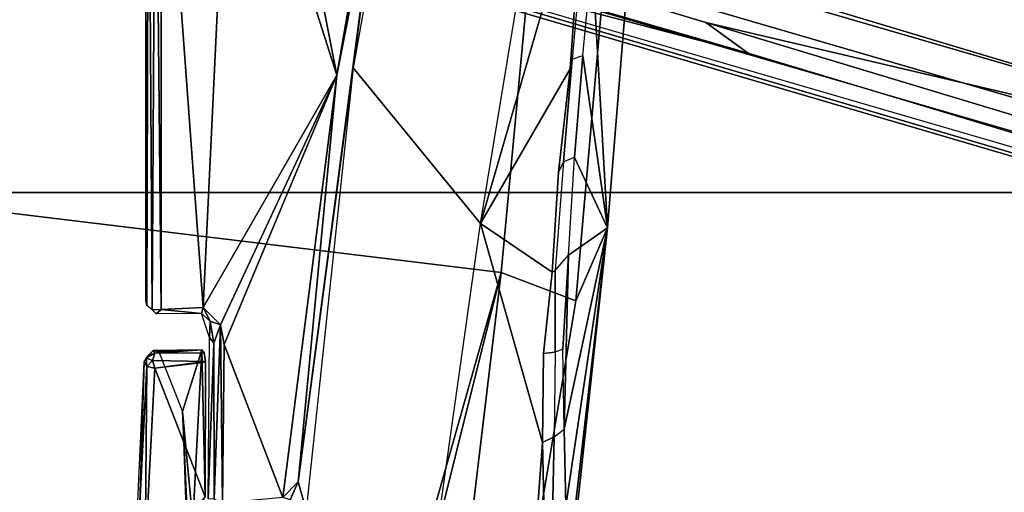
# Model space of a CAD drawing. Units: inches. Extents: x -2 to 180, y -6 to 126.
# Drawn here: x 29 to 31, y 20 to 21 of the extents above; entities that cross this region are included whole.
import ezdxf

# ---------------------------------------------------------------- set-up
doc = ezdxf.new("R2010")
doc.units = ezdxf.units.IN
doc.header["$MEASUREMENT"] = 0
for name, color, linetype in [('SEAT-BASE', 5, 'Continuous'), ('SEAT-CHASSIS', 5, 'Continuous'), ('SEAT-FABRIC', 5, 'Continuous'), ('SEAT-FRAME', 5, 'Continuous')]:
    doc.layers.add(name, color=color, linetype=linetype)

# ---------------------------------------------------------------- blocks, each defined once
blk = doc.blocks.new('1AERON2_B_TLIM_ARMS_POSTUREFITSL_3T')
at = {"layer": 'SEAT-BASE'}
for points in [[(-0.6744, -1.1905, 4.1832), (-4.0382, -11.6139, 3.1616), (-4.1668, -11.6385, 3.2423), (-0.719, -1.1512, 4.3018)], [(-0.9319, -1.4933, 5.6622), (-0.719, -1.1512, 4.3018), (-4.1668, -11.6385, 3.2423), (-3.3384, -9.5727, 3.9879)], [(-0.6744, -1.1905, 4.1832), (-0.5847, -1.2614, 4.119), (-3.9113, -11.6394, 3.1096), (-4.0382, -11.6139, 3.1616)], [(-0.4265, -1.3128, 4.119), (-3.7957, -11.6821, 3.0957), (-3.9113, -11.6394, 3.1096), (-0.5847, -1.2614, 4.119)], [(-0.2684, -1.3642, 4.119), (-3.6772, -11.7154, 3.1096), (-3.7957, -11.6821, 3.0957), (-0.4265, -1.3128, 4.119)], [(-0.095, -1.3539, 4.3018), (-3.47, -11.8649, 3.2423), (-3.5595, -11.7694, 3.1616), (-0.1542, -1.3595, 4.1832)], [(-0.095, -1.3539, 4.3018), (-0.1239, -1.7559, 5.6622), (-2.9258, -9.7068, 3.9879), (-3.47, -11.8649, 3.2423)], [(-0.2684, -1.3642, 4.119), (-0.1542, -1.3595, 4.1832), (-3.5595, -11.7694, 3.1616), (-3.6772, -11.7154, 3.1096)], [(-0.9319, -1.4933, 5.6622), (-3.3384, -9.5727, 3.9879), (-3.3783, -9.5833, 4.1787), (-0.9734, -1.5819, 5.8711)], [(-1.0187, -1.578, 6.004), (-3.4299, -9.5829, 4.297), (-3.4972, -9.548, 4.4046), (-1.032, -1.6207, 6.1381)], [(-1.0187, -1.578, 6.004), (-0.9734, -1.5819, 5.8711), (-3.3783, -9.5833, 4.1787), (-3.4299, -9.5829, 4.297)], [(-1.032, -1.6207, 6.1381), (-3.1003, -8.2717, 4.6837), (-3.1559, -8.3768, 4.7054), (-1.0913, -1.6518, 6.156)], [(-1.2495, -1.6518, 6.5161), (-4.324, -12.2313, 4.2077), (-4.3746, -12.7122, 4.1389), (-1.0437, -1.701, 6.6264)], [(-1.2495, -1.6518, 6.5161), (-1.3248, -1.7804, 6.4477), (-3.8678, -10.5115, 4.5256), (-4.324, -12.2313, 4.2077)], [(-1.2492, -1.7567, 6.1669), (-1.0913, -1.6518, 6.156), (-3.1559, -8.3768, 4.7054), (-3.3759, -8.8451, 4.6181)], [(-0.8432, -1.8393, 6.6746), (-1.0437, -1.701, 6.6264), (-4.3746, -12.7122, 4.1389), (-4.2654, -12.7109, 4.1776)], [(-1.3634, -1.7538, 6.2369), (-2.1163, -4.3524, 5.6397), (-1.9862, -3.8565, 5.78), (-1.3716, -1.7435, 6.26)], [(-3.47, -8.8482, 4.7721), (-3.6648, -9.5971, 4.6557), (-1.3855, -1.7651, 6.3529), (-1.3883, -1.7602, 6.3093)], [(-3.47, -8.8482, 4.7721), (-1.3883, -1.7602, 6.3093), (-1.7149, -2.8952, 6.0373), (-3.5024, -8.957, 4.6757)], [(-0.1423, -1.8519, 5.8711), (-2.8999, -9.7388, 4.1787), (-2.9258, -9.7068, 3.9879), (-0.1239, -1.7559, 5.6622)], [(-1.2492, -1.7567, 6.1669), (-2.3126, -5.3009, 5.3925), (-2.077, -4.2976, 5.633), (-1.316, -1.7665, 6.1859)], [(-1.3634, -1.7538, 6.2369), (-1.316, -1.7665, 6.1859), (-2.077, -4.2976, 5.633), (-2.1163, -4.3524, 5.6397)], [(-3.6648, -9.5971, 4.6557), (-1.3855, -1.7651, 6.3529), (-1.3697, -1.7747, 6.3972), (-3.6981, -9.7963, 4.6397)], [(-1.3697, -1.7747, 6.3972), (-3.6981, -9.7963, 4.6397), (-3.8678, -10.5115, 4.5256), (-1.3248, -1.7804, 6.4477)], [(-0.7398, -1.9027, 6.6862), (-0.8432, -1.8393, 6.6746), (-4.2654, -12.7109, 4.1776), (-4.1487, -12.7665, 4.1833)], [(-0.1423, -1.8519, 5.8711), (-0.1033, -1.8754, 6.004), (-2.8578, -9.7688, 4.297), (-2.8999, -9.7388, 4.1787)], [(-0.1177, -1.9177, 6.1381), (-2.7829, -9.7801, 4.4046), (-2.8578, -9.7688, 4.297), (-0.1033, -1.8754, 6.004)], [(-4.1476, -12.7669, 4.1833), (-0.5199, -1.9742, 6.6862), (-0.7398, -1.9027, 6.6862), (-4.1487, -12.7665, 4.1833)], [(-0.088, -1.9778, 6.156), (-2.3706, -8.632, 4.7054), (-2.3538, -8.5142, 4.6837), (-0.1177, -1.9177, 6.1381)], [(-4.1476, -12.7669, 4.1833), (-4.0205, -12.7905, 4.1776), (-0.399, -1.9836, 6.6746), (-0.5199, -1.9742, 6.6862)], [(-4.0205, -12.7905, 4.1776), (-3.9329, -12.8557, 4.1389), (-0.1555, -1.9896, 6.6264), (-0.399, -1.9836, 6.6746)], [(-0.1555, -1.9896, 6.6264), (-3.9329, -12.8557, 4.1389), (-3.6912, -12.4369, 4.2077), (0.04, -2.0708, 6.5161)], [(-0.088, -1.9778, 6.156), (-0.0219, -2.1555, 6.1669), (-2.4678, -9.1401, 4.6181), (-2.3706, -8.632, 4.7054)], [(-3.6912, -12.4369, 4.2077), (-3.0494, -10.7774, 4.5256), (0.0253, -2.2191, 6.4477), (0.04, -2.0708, 6.5161)], [(0.0253, -2.2191, 6.4477), (-3.0494, -10.7774, 4.5256), (-2.7663, -10.099, 4.6397), (0.0649, -2.2409, 6.3972)], [(0.0834, -2.2423, 6.3529), (0.0649, -2.2409, 6.3972), (-2.7663, -10.099, 4.6397), (-2.6762, -9.9184, 4.6557)], [(0.0886, -2.2401, 6.3093), (0.0834, -2.2423, 6.3529), (-2.6762, -9.9184, 4.6557), (-2.3936, -9.1979, 4.7721)], [(-2.4313, -9.3051, 4.6757), (-0.3144, -3.3503, 6.0373), (0.0886, -2.2401, 6.3093), (-2.3936, -9.1979, 4.7721)], [(-2.1163, -4.3524, 5.6397), (-3.5024, -8.957, 4.6757), (-1.7149, -2.8952, 6.0373), (-1.9862, -3.8565, 5.78)], [(-0.6599, -4.2874, 5.78), (-0.3144, -3.3503, 6.0373), (-2.4313, -9.3051, 4.6757), (-0.8462, -4.7651, 5.6397)], [(-2.077, -4.2976, 5.633), (-3.4875, -8.973, 4.6372), (-3.5024, -8.957, 4.6757), (-2.1163, -4.3524, 5.6397)], [(-2.3126, -5.3009, 5.3925), (-3.3759, -8.8451, 4.6181), (-3.4875, -8.973, 4.6372), (-2.077, -4.2976, 5.633)]]:
    blk.add_3dface(points, dxfattribs=at)
at = {"layer": 'SEAT-CHASSIS'}
for points in [[(-2.4523, -3.59, 11.7341), (-2.4523, -3.59, 11.7341), (-2.4468, -3.5849, 11.73), (-2.4465, -3.5963, 11.7268)], [(-2.4468, -3.5849, 11.73), (-2.4468, -3.5849, 11.73), (-2.4413, -3.5782, 11.7373), (-1.7066, -3.58, 11.601)], [(-1.7077, -3.5894, 11.594), (-1.7077, -3.5894, 11.594), (-2.4468, -3.5849, 11.73), (-1.7066, -3.58, 11.601)], [(-1.7077, -3.5894, 11.594), (-1.7077, -3.5894, 11.594), (-2.4465, -3.5963, 11.7268), (-2.4468, -3.5849, 11.73)], [(-2.4413, -3.5782, 11.7373), (-2.4413, -3.5782, 11.7373), (-2.0737, -3.5767, 11.6775), (-1.7066, -3.58, 11.601)], [(-2.4413, -3.5782, 11.7373), (-2.4413, -3.5782, 11.7373), (-2.4364, -3.5767, 11.743), (-2.0737, -3.5767, 11.6775)], [(-1.7066, -3.58, 11.601), (-1.7066, -3.58, 11.601), (-2.0737, -3.5767, 11.6775), (-1.711, -3.5767, 11.612)], [(-2.4523, -3.59, 11.7341), (-2.4523, -3.59, 11.7341), (-2.4465, -3.5963, 11.7268), (-2.4516, -3.6486, 11.7295)], [(-2.4465, -3.5963, 11.7268), (-2.4465, -3.5963, 11.7268), (-2.4441, -3.6505, 11.7249), (-2.4516, -3.6486, 11.7295)], [(-2.4465, -3.5963, 11.7268), (-2.4465, -3.5963, 11.7268), (-1.7077, -3.5894, 11.594), (-1.7072, -3.5964, 11.5933)], [(-2.4465, -3.5963, 11.7268), (-2.4465, -3.5963, 11.7268), (-1.7072, -3.5964, 11.5933), (-2.4441, -3.6505, 11.7249)], [(-2.4441, -3.6505, 11.7249), (-2.4441, -3.6505, 11.7249), (-1.7072, -3.5964, 11.5933), (-1.7139, -3.6852, 11.5928)], [(-2.4617, -3.6596, 11.7313), (-2.4617, -3.6596, 11.7313), (-2.4824, -3.6589, 11.7457), (-2.4516, -3.6486, 11.7295)], [(-2.4661, -3.6731, 11.7295), (-2.4661, -3.6731, 11.7295), (-2.4441, -3.6505, 11.7249), (-2.1448, -3.8227, 11.6658)], [(-2.4661, -3.6731, 11.7295), (-2.4661, -3.6731, 11.7295), (-2.4617, -3.6596, 11.7313), (-2.4441, -3.6505, 11.7249)], [(-2.4617, -3.6596, 11.7313), (-2.4617, -3.6596, 11.7313), (-2.4516, -3.6486, 11.7295), (-2.4441, -3.6505, 11.7249)], [(-1.7139, -3.6852, 11.5928), (-1.7139, -3.6852, 11.5928), (-2.1448, -3.8227, 11.6658), (-2.4441, -3.6505, 11.7249)], [(-2.6906, -3.6648, 11.782), (-2.6906, -3.6648, 11.782), (-2.6902, -3.6571, 11.7922), (-2.4897, -3.6642, 11.7401)], [(-2.4824, -3.6589, 11.7457), (-2.4824, -3.6589, 11.7457), (-2.4897, -3.6642, 11.7401), (-2.6902, -3.6571, 11.7922)], [(-2.4897, -3.6642, 11.7401), (-2.4897, -3.6642, 11.7401), (-2.4824, -3.6589, 11.7457), (-2.4617, -3.6596, 11.7313)], [(-2.4617, -3.6596, 11.7313), (-2.4617, -3.6596, 11.7313), (-2.4661, -3.6731, 11.7295), (-2.4897, -3.6642, 11.7401)], [(-2.6906, -3.6648, 11.782), (-2.6906, -3.6648, 11.782), (-2.4661, -3.6731, 11.7295), (-2.6961, -3.6755, 11.7817)], [(-2.6961, -3.6755, 11.7817), (-2.6961, -3.6755, 11.7817), (-2.4661, -3.6731, 11.7295), (-2.4914, -3.6778, 11.7349)], [(-2.6961, -3.6755, 11.7817), (-2.6961, -3.6755, 11.7817), (-2.4914, -3.6778, 11.7349), (-2.6888, -3.7531, 11.7786)], [(-2.4897, -3.6642, 11.7401), (-2.4897, -3.6642, 11.7401), (-2.4661, -3.6731, 11.7295), (-2.6906, -3.6648, 11.782)], [(-2.4914, -3.6778, 11.7349), (-2.4914, -3.6778, 11.7349), (-2.4661, -3.6731, 11.7295), (-2.1448, -3.8227, 11.6658)], [(-2.4914, -3.6778, 11.7349), (-2.4914, -3.6778, 11.7349), (-2.1448, -3.8227, 11.6658), (-2.6888, -3.7531, 11.7786)], [(-2.1448, -3.8227, 11.6658), (-2.1448, -3.8227, 11.6658), (-1.7139, -3.6852, 11.5928), (-1.6961, -3.7353, 11.5902)], [(-2.1448, -3.8227, 11.6658), (-2.1448, -3.8227, 11.6658), (-1.6961, -3.7353, 11.5902), (-1.7208, -3.8955, 11.5947)], [(-2.6916, -3.7625, 11.7847), (-2.6916, -3.7625, 11.7847), (-2.6683, -3.7728, 11.7804), (-2.7049, -3.7834, 11.8585)], [(-2.6888, -3.7531, 11.7786), (-2.6888, -3.7531, 11.7786), (-2.6683, -3.7728, 11.7804), (-2.6916, -3.7625, 11.7847)], [(-2.6683, -3.7728, 11.7804), (-2.6683, -3.7728, 11.7804), (-2.6888, -3.7531, 11.7786), (-2.1448, -3.8227, 11.6658)], [(-2.6683, -3.7728, 11.7804), (-2.6683, -3.7728, 11.7804), (-2.1352, -3.8436, 11.6814), (-2.7049, -3.7834, 11.8585)], [(-2.1352, -3.8436, 11.6814), (-2.1352, -3.8436, 11.6814), (-2.6683, -3.7728, 11.7804), (-1.8484, -3.8812, 11.6202)], [(-1.8484, -3.8812, 11.6202), (-1.8484, -3.8812, 11.6202), (-2.6683, -3.7728, 11.7804), (-2.1448, -3.8227, 11.6658)], [(-2.336, -4.0077, 12.8788), (-2.1352, -3.8436, 11.6814), (-2.7049, -3.7834, 11.8585), (-3.1179, -3.8973, 12.8678)], [(-2.1448, -3.8227, 11.6658), (-2.1448, -3.8227, 11.6658), (-1.7208, -3.8955, 11.5947), (-1.8484, -3.8812, 11.6202)], [(-1.5562, -4.1362, 12.8909), (-1.7798, -3.907, 11.6272), (-2.1352, -3.8436, 11.6814), (-2.336, -4.0077, 12.8788)], [(-1.7798, -3.907, 11.6272), (-1.7798, -3.907, 11.6272), (-2.1352, -3.8436, 11.6814), (-1.8484, -3.8812, 11.6202)], [(-2.6177, -4.0874, 13.9006), (-3.4864, -4.023, 14.017), (-3.1179, -3.8973, 12.8678), (-2.336, -4.0077, 12.8788)], [(-2.5033, -4.0889, 13.8134), (-2.6177, -4.0874, 13.9006), (-2.336, -4.0077, 12.8788), (-2.3986, -4.0997, 13.7507)], [(-2.2696, -4.1079, 13.6944), (-2.3986, -4.0997, 13.7507), (-2.336, -4.0077, 12.8788), (-2.1365, -4.123, 13.6546)], [(-1.9971, -4.1331, 13.6335), (-2.1365, -4.123, 13.6546), (-2.336, -4.0077, 12.8788), (-1.8493, -4.1485, 13.6297)], [(-1.4122, -4.191, 13.6728), (-1.8493, -4.1485, 13.6297), (-2.336, -4.0077, 12.8788), (-1.5562, -4.1362, 12.8909)], [(-2.7337, -4.0902, 14.0182), (-2.8419, -4.1159, 14.1268), (-3.4864, -4.023, 14.017), (-2.6177, -4.0874, 13.9006)], [(-2.6177, -4.0874, 13.9006), (-2.6104, -4.1026, 13.9215), (-2.7109, -4.1004, 14.0241), (-2.7337, -4.0902, 14.0182)], [(-2.6104, -4.1026, 13.9215), (-2.6177, -4.0874, 13.9006), (-2.5033, -4.0889, 13.8134), (-2.5013, -4.1038, 13.8367)], [(-2.5033, -4.0889, 13.8134), (-2.3986, -4.0997, 13.7507), (-2.3964, -4.1038, 13.7726), (-2.5013, -4.1038, 13.8367)], [(-2.3964, -4.1038, 13.7726), (-2.3986, -4.0997, 13.7507), (-2.2696, -4.1079, 13.6944), (-2.2564, -4.1143, 13.7119)], [(-2.2564, -4.1143, 13.7119), (-2.2696, -4.1079, 13.6944), (-2.1365, -4.123, 13.6546), (-2.1244, -4.1257, 13.6744)], [(-2.1365, -4.123, 13.6546), (-1.9971, -4.1331, 13.6335), (-2.0049, -4.1365, 13.6561), (-2.1244, -4.1257, 13.6744)]]:
    blk.add_3dface(points, dxfattribs=at)
at = {"layer": 'SEAT-FABRIC'}
for points in [[(-2.2958, -8.4159, 18.6241), (-0.9484, -8.5757, 18.7401), (-0.9484, 8.5757, 18.7401), (-2.2958, 8.4159, 18.6241)], [(-2.2958, -8.4159, 18.6241), (-2.2958, 8.4159, 18.6241), (-3.0137, 8.263, 18.5475), (-3.0137, -8.263, 18.5475)]]:
    blk.add_3dface(points, dxfattribs=at)
at = {"layer": 'SEAT-FRAME'}
for points in [[(-2.3989, -4.0341, 14.3557), (-2.2867, -3.109, 14.4216), (-3.0752, -3.109, 14.2986), (-2.8748, -3.8995, 14.2913)], [(-2.3989, -4.0341, 14.3557), (-1.9723, -4.0741, 14.4099), (-1.4944, -3.109, 14.5182), (-2.2867, -3.109, 14.4216)], [(-2.6962, -3.5691, 11.7897), (-2.6962, -3.5691, 11.7897), (-2.5201, -3.5781, 11.7493), (-2.7624, -3.5761, 11.7961)], [(-2.5139, -3.5747, 11.7625), (-2.5139, -3.5747, 11.7625), (-2.6962, -3.5691, 11.7897), (-2.6938, -3.5664, 11.7999)], [(-2.5139, -3.5747, 11.7625), (-2.5139, -3.5747, 11.7625), (-2.5201, -3.5781, 11.7493), (-2.6962, -3.5691, 11.7897)], [(-2.7624, -3.5761, 11.7961), (-2.5219, -3.5883, 11.7426), (-2.6876, -3.6533, 11.7785)], [(-2.5219, -3.5883, 11.7426), (-2.5219, -3.5883, 11.7426), (-2.7624, -3.5761, 11.7961), (-2.5201, -3.5781, 11.7493)], [(-2.5124, -3.5854, 11.7433), (-2.5124, -3.5854, 11.7433), (-2.5219, -3.5883, 11.7426), (-2.5201, -3.5781, 11.7493)], [(-2.5135, -3.6537, 11.7417), (-2.5135, -3.6537, 11.7417), (-2.5219, -3.5883, 11.7426), (-2.5124, -3.5854, 11.7433)], [(-2.509, -3.577, 11.7541), (-2.509, -3.577, 11.7541), (-2.5201, -3.5781, 11.7493), (-2.5139, -3.5747, 11.7625)], [(-2.509, -3.577, 11.7541), (-2.509, -3.577, 11.7541), (-2.5124, -3.5854, 11.7433), (-2.5201, -3.5781, 11.7493)], [(-2.5139, -3.5747, 11.7625), (-2.5139, -3.5747, 11.7625), (-2.5054, -3.5803, 11.7677), (-2.509, -3.577, 11.7541)], [(-2.5124, -3.5854, 11.7433), (-2.5124, -3.5854, 11.7433), (-2.509, -3.577, 11.7541), (-2.5026, -3.5883, 11.7496)], [(-2.509, -3.577, 11.7541), (-2.509, -3.577, 11.7541), (-2.5054, -3.5803, 11.7677), (-2.4994, -3.586, 11.761)], [(-2.509, -3.577, 11.7541), (-2.509, -3.577, 11.7541), (-2.4994, -3.586, 11.761), (-2.5026, -3.5883, 11.7496)], [(-2.4994, -3.586, 11.761), (-2.4994, -3.586, 11.761), (-2.5054, -3.5803, 11.7677), (-2.5011, -3.5935, 11.7707)], [(-2.5026, -3.5883, 11.7496), (-2.5026, -3.5883, 11.7496), (-2.4994, -3.586, 11.761), (-2.4983, -3.649, 11.7623)], [(-2.5011, -3.5935, 11.7707), (-2.5011, -3.5935, 11.7707), (-2.4983, -3.649, 11.7623), (-2.4994, -3.586, 11.761)], [(-2.6876, -3.6533, 11.7785), (-2.5219, -3.5883, 11.7426), (-2.5142, -3.6537, 11.7417)], [(-2.4983, -3.649, 11.7623), (-2.4983, -3.649, 11.7623), (-2.5011, -3.5935, 11.7707), (-2.5778, -3.6238, 11.9037)], [(-2.5025, -3.6517, 11.7494), (-2.5025, -3.6517, 11.7494), (-2.5026, -3.5883, 11.7496), (-2.4983, -3.649, 11.7623)], [(-2.7196, -3.6374, 11.8614), (-2.7196, -3.6374, 11.8614), (-2.5778, -3.6238, 11.9037), (-2.8309, -3.6354, 11.8994)], [(-2.8309, -3.6354, 11.8994), (-2.8309, -3.6354, 11.8994), (-2.5778, -3.6238, 11.9037), (-2.8162, -3.6322, 11.9066)], [(-2.4983, -3.649, 11.7623), (-2.4983, -3.649, 11.7623), (-2.5778, -3.6238, 11.9037), (-2.7196, -3.6374, 11.8614)], [(-2.7196, -3.6374, 11.8614), (-2.7196, -3.6374, 11.8614), (-2.6876, -3.6533, 11.7785), (-2.4983, -3.649, 11.7623)], [(-2.8748, -3.8995, 14.2913), (-2.8748, -3.8995, 14.2913), (-2.8565, -3.9202, 14.293), (-2.3989, -4.0341, 14.3557)], [(-2.8565, -3.9202, 14.293), (-2.8565, -3.9202, 14.293), (-2.8541, -3.9796, 14.2898), (-2.3989, -4.0341, 14.3557)], [(-2.8422, -4.0627, 14.2601), (-2.4352, -4.1304, 14.2999), (-2.3989, -4.0341, 14.3557), (-2.8541, -3.9796, 14.2898)], [(-2.0087, -4.1677, 14.3564), (-1.9723, -4.0741, 14.4099), (-2.3989, -4.0341, 14.3557), (-2.4352, -4.1304, 14.2999)], [(-2.8092, -4.1171, 14.1861), (-2.3414, -4.1713, 14.2086), (-2.4352, -4.1304, 14.2999), (-2.8422, -4.0627, 14.2601)], [(-2.6992, -4.1173, 14.0258), (-2.7109, -4.1004, 14.0241), (-2.6104, -4.1026, 13.9215), (-2.6005, -4.1153, 13.9272)], [(-2.6104, -4.1026, 13.9215), (-2.6005, -4.1153, 13.9272), (-2.4978, -4.1136, 13.8418), (-2.5013, -4.1038, 13.8367)], [(-2.4978, -4.1136, 13.8418), (-2.5013, -4.1038, 13.8367), (-2.3964, -4.1038, 13.7726), (-2.3766, -4.1209, 13.7758)], [(-2.3964, -4.1038, 13.7726), (-2.3766, -4.1209, 13.7758), (-2.251, -4.1286, 13.7222), (-2.2564, -4.1143, 13.7119)], [(-2.3414, -4.1713, 14.2086), (-2.3414, -4.1713, 14.2086), (-2.8092, -4.1171, 14.1861), (-2.7782, -4.1238, 14.1373)], [(-2.6992, -4.1173, 14.0258), (-2.6992, -4.1173, 14.0258), (-2.3414, -4.1713, 14.2086), (-2.7782, -4.1238, 14.1373)], [(-2.6992, -4.1173, 14.0258), (-2.6992, -4.1173, 14.0258), (-2.6005, -4.1153, 13.9272), (-2.3414, -4.1713, 14.2086)], [(-2.4978, -4.1136, 13.8418), (-2.4978, -4.1136, 13.8418), (-2.3766, -4.1209, 13.7758), (-2.6005, -4.1153, 13.9272)], [(-2.3414, -4.1713, 14.2086), (-2.3414, -4.1713, 14.2086), (-2.6005, -4.1153, 13.9272), (-2.3766, -4.1209, 13.7758)], [(-2.251, -4.1286, 13.7222), (-2.2564, -4.1143, 13.7119), (-2.1244, -4.1257, 13.6744), (-2.1195, -4.1394, 13.6853)], [(-1.9332, -4.2041, 14.2694), (-2.0087, -4.1677, 14.3564), (-2.4352, -4.1304, 14.2999), (-2.3414, -4.1713, 14.2086)], [(-2.251, -4.1286, 13.7222), (-2.251, -4.1286, 13.7222), (-2.3414, -4.1713, 14.2086), (-2.3766, -4.1209, 13.7758)], [(-2.1195, -4.1394, 13.6853), (-2.1195, -4.1394, 13.6853), (-2.3414, -4.1713, 14.2086), (-2.251, -4.1286, 13.7222)], [(-2.1244, -4.1257, 13.6744), (-2.1195, -4.1394, 13.6853), (-1.9936, -4.1514, 13.6662), (-2.0049, -4.1365, 13.6561)], [(-2.3414, -4.1713, 14.2086), (-2.3414, -4.1713, 14.2086), (-2.1195, -4.1394, 13.6853), (-1.9936, -4.1514, 13.6662)], [(-1.9332, -4.2041, 14.2694), (-1.9332, -4.2041, 14.2694), (-2.3414, -4.1713, 14.2086), (-1.9936, -4.1514, 13.6662)]]:
    blk.add_3dface(points, dxfattribs=at)
for points, invisible_edges in [([(-2.5124, -3.5854, 11.7433), (-2.5124, -3.5854, 11.7433), (-2.5026, -3.5883, 11.7496), (-2.5135, -3.6537, 11.7417)], 4), ([(-2.5026, -3.5883, 11.7496), (-2.5026, -3.5883, 11.7496), (-2.5025, -3.6517, 11.7494), (-2.5135, -3.6537, 11.7417)], 9), ([(-2.6876, -3.6533, 11.7785), (-2.6876, -3.6533, 11.7785), (-2.5135, -3.6537, 11.7417), (-2.4983, -3.649, 11.7623)], 4), ([(-2.4983, -3.649, 11.7623), (-2.4983, -3.649, 11.7623), (-2.5135, -3.6537, 11.7417), (-2.5025, -3.6517, 11.7494)], 2)]:
    blk.add_3dface(points, dxfattribs=dict(at, invisible_edges=invisible_edges))

msp = doc.modelspace()

# ---------------------------------------------------------------- block references
at = {"rotation": 89.99999999999999}
msp.add_blockref('1AERON2_B_TLIM_ARMS_POSTUREFITSL_3T', (25.9047, 22.7747), dxfattribs=at)

doc.saveas('drawing.dxf')
